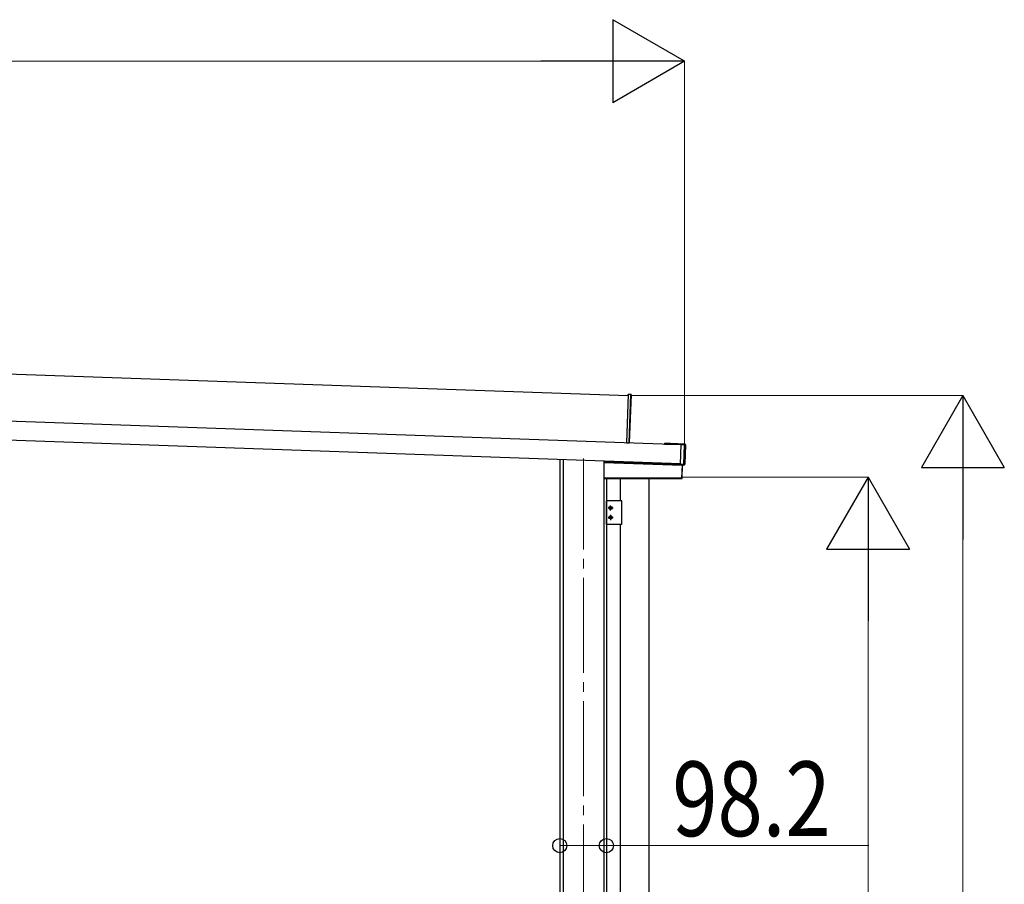
# Model space of a CAD drawing. Units: millimetres. Extents: x 0 to 29435, y 0 to 20790.
# Drawn here: x 17540 to 19617, y 4630 to 6453 of the extents above; entities that cross this region are included whole.
import ezdxf

# ---------------------------------------------------------------- set-up
doc = ezdxf.new("R2010")
doc.units = ezdxf.units.MM
doc.linetypes.add('YCENTER_1', pattern=[13, 10, -1, 1, -1])
doc.linetypes.add('YHIDDEN_1', pattern=[4, 3, -1])
for name, color, linetype, lineweight in [('YKK_12', 2, 'Continuous', 13), ('YKK_A1', 4, 'Continuous', 30), ('YKK_D', 6, 'Continuous', 13)]:
    doc.layers.add(name, color=color, linetype=linetype, lineweight=lineweight)
doc.styles.add('text-b', font='extslim2.shx', dxfattribs={"width": 0.8, "bigfont": 'extfont2.shx'})

msp = doc.modelspace()

# ---------------------------------------------------------------- linework, layer by layer
at = {"layer": 'YKK_12', "linetype": 'YCENTER_1', "ltscale": 20}
msp.add_line((18729.1, 2736), (18729.1, 5527.5), dxfattribs=at)
at = {"layer": 'YKK_A1'}
for p, q in [((14509.6, 5811.2), (18823.2, 5660.5)), ((18935.1, 5556.5), (13940.5, 5731)), ((18933.7, 5516.6), (13939.1, 5691)), ((18823.3, 5663), (18819.7, 5561.1)), ((18823.3, 5663.5), (18828.8, 5663)), ((18823.3, 5663), (18823.3, 5663.5)), ((18828.8, 5662.5), (18823.3, 5663)), ((18825.2, 5560.5), (18828.8, 5662.5)), ((18829.3, 5662.5), (18825.7, 5560.5)), ((18828.8, 5662.5), (18829.3, 5662.5)), ((18819.7, 5560.6), (18819.7, 5561.1)), ((18819.7, 5561.1), (18825.2, 5560.5)), ((18825.2, 5560.5), (18825.7, 5560.5)), ((18899.7, 5560.3), (18899.7, 5558.3)), ((18899.7, 5560.3), (18906.2, 5560.1)), ((18899.7, 5558.3), (18934.9, 5557.1)), ((18906.2, 5560.1), (18912.2, 5559.8)), ((18912.2, 5559.8), (18922.2, 5559.5)), ((18922.2, 5559.5), (18928.2, 5559.3)), ((18928.2, 5559.3), (18941.7, 5558.8)), ((18933.7, 5516), (18935.2, 5557.1)), ((18936.4, 5557.9), (18935.2, 5557.9)), ((18935.2, 5557.6), (18935.2, 5557.9)), ((18935.2, 5557.9), (18935.2, 5557.9)), ((18936.4, 5557.9), (18935.2, 5557.9)), ((18935.2, 5557.1), (18935.2, 5557.6)), ((18935.2, 5557.6), (18942.2, 5557.3)), ((18942.2, 5556.8), (18935.2, 5557.1)), ((18936.4, 5557.9), (18936.4, 5557.9)), ((18936.7, 5559), (18936.7, 5557.9)), ((18937, 5557.9), (18936.9, 5557.9)), ((18936.9, 5557.9), (18936.9, 5557.9)), ((18937, 5558), (18942.7, 5557.8)), ((18937, 5558), (18937, 5557.9)), ((18940.8, 5515.8), (18942.2, 5556.8)), ((18942.7, 5556.8), (18941.3, 5515.8)), ((18943.2, 5557.3), (18941.7, 5515.3)), ((18942.2, 5557.3), (18942.7, 5557.8)), ((18942.2, 5557.3), (18942.2, 5556.8)), ((18942.7, 5556.8), (18942.2, 5556.8)), ((18943.2, 5557.3), (18942.7, 5556.8)), ((18943.3, 5516.7), (18944.6, 5555.7)), ((18679.1, 5525.5), (18679.1, 3288.5)), ((18685.9, 5525.2), (18685.9, 2788.5)), ((18771.8, 5519.7), (18771.8, 5486.2)), ((18771.8, 5519.7), (18772.1, 5519.7)), ((18772.4, 5520), (18772.1, 5520)), ((18772.1, 5519.7), (18772.4, 5519.7)), ((18772.1, 5519.7), (18772.1, 5486.6)), ((18772.3, 5520.2), (18772.3, 5522.2)), ((18772.6, 5520.2), (18772.3, 5520.2)), ((18772.4, 5519.7), (18772.5, 5520)), ((18772.4, 5486.6), (18772.4, 5519.7)), ((18772.4, 5519.7), (18937.3, 5513.9)), ((18772.5, 5520), (18935.3, 5514.3)), ((18772.6, 5522.2), (18772.6, 5520.2)), ((18772.6, 5520.2), (18772.9, 5520.2)), ((18772.6, 5520.2), (18772.9, 5520.2)), ((18772.9, 5520.2), (18772.9, 5522.2)), ((18934.8, 5514.5), (18772.9, 5520.2)), ((18933.7, 5515.5), (18933.7, 5516)), ((18933.7, 5516), (18940.8, 5515.8)), ((18933.7, 5515.5), (18933.7, 5515.2)), ((18940.7, 5515.3), (18933.7, 5515.5)), ((18933.7, 5515.2), (18934.9, 5515.1)), ((18933.7, 5515.2), (18933.7, 5515.2)), ((18933.7, 5515.2), (18934.9, 5515.1)), ((18934.8, 5515.1), (18934.8, 5514.5)), ((18935.1, 5514.5), (18934.8, 5514.5)), ((18934.9, 5515.1), (18934.9, 5515.1)), ((18935.1, 5514.5), (18935.1, 5515.1)), ((18935.2, 5514.3), (18935.2, 5515.1)), ((18935.2, 5514.3), (18935.2, 5515.1)), ((18937.3, 5514.2), (18935.3, 5514.3)), ((18935.4, 5515.1), (18935.4, 5515.1)), ((18935.4, 5515.1), (18935.5, 5515.1)), ((18935.5, 5515.1), (18935.5, 5515)), ((18941.2, 5514.8), (18935.5, 5515)), ((18937.3, 5513.9), (18936.3, 5486.6)), ((18936.6, 5486.6), (18937.6, 5513.9)), ((18937, 5486.2), (18937.9, 5513.9)), ((18937.7, 5514.2), (18937.3, 5514.2)), ((18937.3, 5514.2), (18937.3, 5513.9)), ((18937.6, 5513.9), (18937.3, 5513.9)), ((18937.6, 5513.9), (18937.9, 5513.9)), ((18940.2, 5513.8), (18937.9, 5513.9)), ((18940.8, 5515.8), (18940.7, 5515.3)), ((18941.2, 5514.8), (18940.7, 5515.3)), ((18941.3, 5515.8), (18940.8, 5515.8)), ((18941.3, 5515.8), (18941.7, 5515.3)), ((18772.1, 5486.6), (18771.8, 5486.2)), ((18772.4, 5486.6), (18772.1, 5486.6)), ((18772.1, 5485.9), (18772.4, 5486.3)), ((18772.1, 5485.9), (18936.7, 5485.9)), ((18772.2, 5485.9), (18772.2, 2788.5)), ((18936.3, 5486.6), (18772.4, 5486.6)), ((18772.4, 5486.6), (18772.4, 5486.3)), ((18772.4, 5486.3), (18936.3, 5486.3)), ((18777.3, 5485.9), (18777.3, 3288.5)), ((18807.2, 5438.5), (18807.2, 5485.9)), ((18867.4, 3398.5), (18867.4, 5485.9)), ((18936.3, 5486.6), (18936.3, 5486.3)), ((18936.3, 5486.6), (18936.6, 5486.6)), ((18936.3, 5486.3), (18936.7, 5485.9)), ((18937, 5486.2), (18936.6, 5486.6)), ((18809.9, 5438.5), (18777.6, 5438.5)), ((18777.6, 5388.5), (18777.6, 5438.5)), ((18780.8, 5423.5), (18791.8, 5423.5)), ((18786.3, 5418), (18786.3, 5429)), ((18809.9, 5388.5), (18809.9, 5438.5)), ((18780.8, 5403.5), (18791.8, 5403.5)), ((18786.3, 5409), (18786.3, 5398)), ((18809.9, 5388.5), (18777.6, 5388.5)), ((18807.2, 4458.5), (18807.2, 5388.5))]:
    msp.add_line(p, q, dxfattribs=at)
at = {"layer": 'YKK_A1', "linetype": 'YHIDDEN_1'}
for p, q in [((18906.2, 5558.1), (18906.2, 5560.1)), ((18912.2, 5557.9), (18912.2, 5559.8)), ((18922.2, 5557.5), (18922.2, 5559.5)), ((18928.2, 5557.3), (18928.2, 5559.3))]:
    msp.add_line(p, q, dxfattribs=at)
at = {"layer": 'YKK_A1', "linetype": 'Continuous'}
for p, q in [((18785, 5423.9), (18784.2, 5423.9)), ((18784.2, 5423.9), (18784.2, 5423.1)), ((18784.2, 5423.1), (18785, 5423.1)), ((18786.7, 5425.5), (18785.9, 5425.5)), ((18785.9, 5425.5), (18785.9, 5424.7)), ((18785.9, 5422.3), (18785.9, 5421.4)), ((18785.9, 5421.4), (18786.7, 5421.4)), ((18786.7, 5424.7), (18786.7, 5425.5)), ((18786.7, 5421.4), (18786.7, 5422.3)), ((18788.3, 5423.9), (18787.5, 5423.9)), ((18787.5, 5423.1), (18788.3, 5423.1)), ((18788.3, 5423.1), (18788.3, 5423.9)), ((18784.2, 5403.1), (18784.2, 5403.9)), ((18784.2, 5403.9), (18785, 5403.9)), ((18785, 5403.1), (18784.2, 5403.1)), ((18785.9, 5404.7), (18785.9, 5405.5)), ((18785.9, 5405.5), (18786.7, 5405.5)), ((18785.9, 5401.4), (18785.9, 5402.3)), ((18786.7, 5401.4), (18785.9, 5401.4)), ((18786.7, 5405.5), (18786.7, 5404.7)), ((18786.7, 5402.3), (18786.7, 5401.4)), ((18787.5, 5403.9), (18788.3, 5403.9)), ((18788.3, 5403.1), (18787.5, 5403.1)), ((18788.3, 5403.9), (18788.3, 5403.1))]:
    msp.add_line(p, q, dxfattribs=at)
for centre in [(18786.3, 5423.5), (18786.3, 5403.5)]:
    msp.add_circle(centre, 3.5, dxfattribs=at)
at = {"layer": 'YKK_A1'}
for centre, radius, start, end in [((18828.8, 5662.5), 0.5, 358, 84.5), ((18826.8, 5662.8), 2.07, 351.0685, 4.9315), ((18936.6, 5561.9), 4.01, 266.5518, 273.9012), ((18941.6, 5555.8), 3, 358, 88), ((18942.2, 5556.8), 0.501, 358.2497, 87.7503), ((18772.4, 5519.7), 0.3, 88.0561, 180.0472), ((18772.4, 5519.7), 0.3, 88.1906, 179.8754), ((18772.4, 5519.7), 0.3, 90.1617, 180.0445), ((18772.4, 5519.8), 0.159, 86.0227, 89.9773), ((18934.9, 5511.4), 3.71, 81.8219, 89.7603), ((18935.3, 5514.5), 0.2, 178, 268), ((18937.3, 5513.9), 0.3, 357.9466, 87.9465), ((18940.3, 5516.8), 3, 268, 358), ((18940.8, 5515.8), 0.501, 268.2497, 357.7503), ((18772.4, 5486.6), 0.301, 180.2497, 269.7503), ((18936.3, 5486.6), 0.301, 270.2391, 357.7609)]:
    msp.add_arc(centre, radius, start, end, dxfattribs=at)
at = {"layer": 'YKK_A1', "linetype": 'Continuous'}
for centre, start, end in [((18785, 5424.7), 270, 0), ((18785, 5422.3), 0, 90), ((18787.5, 5424.7), 180, 270), ((18787.5, 5422.3), 90, 180), ((18785, 5404.7), 270, 0), ((18785, 5402.3), 0, 90), ((18787.5, 5404.7), 180, 270), ((18787.5, 5402.3), 90, 180)]:
    msp.add_arc(centre, 0.82, start, end, dxfattribs=at)
at = {"layer": 'YKK_A1'}
for centre, major_axis, ratio, start_param, end_param in [((18825.2, 5560.6), (-0.013, 0.504), 0.060033, 4.375332, 4.701292), ((18936.4, 5557.9), (0.6, -0.021), 0.061163, 4.712389, 6.283185), ((18937, 5557.7), (-0.01, -0.3), 0.998135, 3.141593, 3.95451), ((18942.7, 5557.3), (0.367, 0.342), 0.99628, 5.499651, 7.06672), ((18772.1, 5519.7), (-0.3, 0.01), 0.998133, 4.749096, 6.318027), ((18772.1, 5520.2), (-0.2, 0.007), 0.998133, 1.607503, 3.176434), ((18772.1, 5520.2), (0, 0.5), 0.061125, 3.102743, 3.13945), ((18772.4, 5520.2), (0.007, 0.2), 0.854479, 3.178299, 4.712389), ((18772.4, 5520.2), (0.47, -0.016), 0.425228, 4.749096, 6.283185), ((18772.4, 5520.2), (-0.011, 0.2), 0.151815, 3.091318, 3.128025), ((18772.4, 5520.2), (0.201, -0.007), 0.992577, 0, 0.034841), ((18772.4, 5520.2), (-0.501, 0.017), 0.998133, 3.141593, 3.176434), ((18935.3, 5514.5), (0.5, -0.017), 0.4, 3.141593, 4.712389), ((18934.9, 5515.1), (0.6, -0.021), 0.061163, 0, 1.570796), ((18935.5, 5515.3), (-0.01, -0.3), 0.998135, 5.469196, 6.283185), ((18937.6, 5513.9), (0.3, -0.01), 0.998135, 0, 1.570796), ((18941.2, 5515.3), (0.342, -0.367), 0.99628, 5.499651, 7.06672), ((18772.1, 5486.2), (0.213, 0.213), 0.99628, 2.358058, 3.925127), ((18936.7, 5486.2), (-0.209, 0.217), 0.996405, 2.375447, 3.907738)]:
    msp.add_ellipse(centre, major_axis=major_axis, ratio=ratio, start_param=start_param, end_param=end_param, dxfattribs=at)
at = {"layer": 'YKK_D', "lineweight": -2}
for p, q in [((18942.1, 6365.6), (18790.6, 6453.1)), ((18790.6, 6453.1), (18790.6, 6278.1)), ((18942.1, 6365.6), (18639, 6365.6)), ((18942.1, 6365.6), (18790.6, 6278.1)), ((19529.1, 5660.4), (19441.6, 5508.9)), ((19529.1, 5660.4), (19616.6, 5508.9)), ((19529.1, 5660.4), (19529.1, 5357.3)), ((19441.6, 5508.9), (19616.6, 5508.9)), ((19329.1, 5488.5), (19241.6, 5336.9)), ((19329.1, 5488.5), (19416.6, 5336.9)), ((19329.1, 5488.5), (19329.1, 5185.4)), ((19241.6, 5336.9), (19416.6, 5336.9))]:
    msp.add_line(p, q, dxfattribs=at)
at = {"layer": 'YKK_D'}
for p, q in [((14107.1, 6365.6), (18767.1, 6365.6)), ((18942.1, 5556.8), (18942.1, 6366.6)), ((18828.7, 5660.4), (19530.1, 5660.4)), ((18935.3, 5488.5), (19330.1, 5488.5)), ((19529.1, 5485.4), (19529.1, 3463.5)), ((19329.1, 3463.5), (19329.1, 5313.5)), ((18679.1, 4711.5), (18777.3, 4711.5)), ((18777.3, 4711.5), (19331.1, 4711.5))]:
    msp.add_line(p, q, dxfattribs=at)
at = {"layer": 'YKK_D', "linetype": 'ByBlock', "lineweight": -2}
for centre in [(18679.1, 4711.5), (18777.3, 4711.5)]:
    msp.add_circle(centre, 14.9, dxfattribs=at)

# ---------------------------------------------------------------- texts
at = {"layer": 'YKK_D', "style": 'text-b', "width": 0.8}
msp.add_text('98.2', height=157.5, dxfattribs=at).set_placement((18916.3, 4731.5))

doc.saveas('drawing.dxf')
